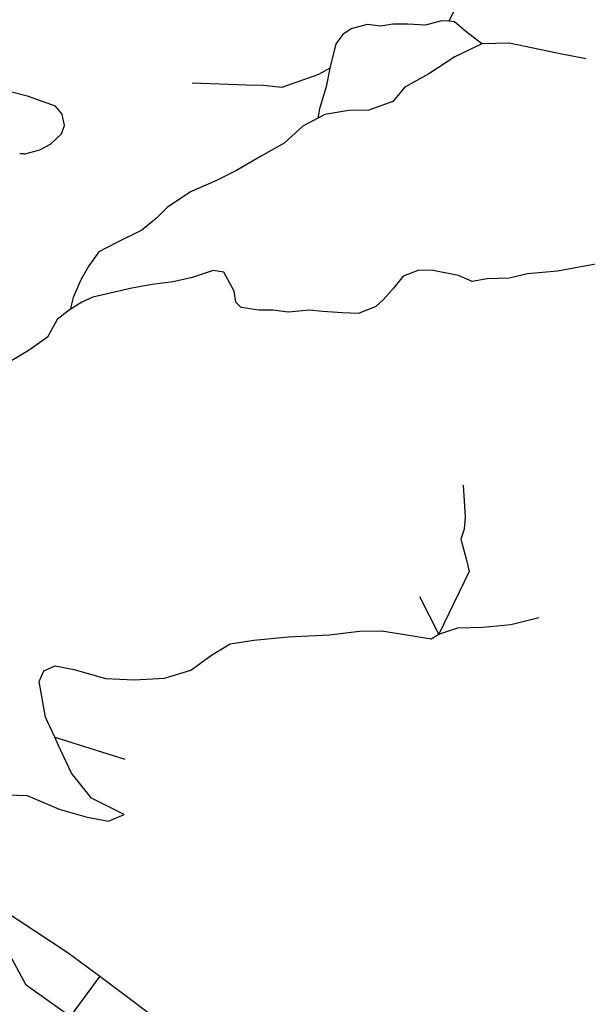
# Model space of a CAD drawing. Extents: x -29025 to -8025, y -2576 to 12274.
# Drawn here: x -12682 to -12393, y 7696 to 8197 of the extents above; entities that cross this region are included whole.
import ezdxf

# ---------------------------------------------------------------- set-up
doc = ezdxf.new("R2010")
doc.units = 0
doc.layers.add('AMBI_EIXORUAS', color=252, linetype='CONTINUOUS')

msp = doc.modelspace()

# ---------------------------------------------------------------- linework, layer by layer
at = {"layer": 'AMBI_EIXORUAS'}
for points, elevation in [([(-12443.38, 8257.2), (-12444.13, 8246.27), (-12444.97, 8231.28), (-12447.88, 8225.48), (-12453.25, 8220.75), (-12456.53, 8216.16), (-12456.99, 8210.22), (-12458.17, 8206.17), (-12463.34, 8196.32)], 2864.16), ([(-12463.34, 8196.32), (-12467.12, 8196.59), (-12475.21, 8194.29), (-12484.15, 8194.83), (-12491.91, 8194.83), (-12497.97, 8193.75), (-12504.9, 8194.7), (-12513.1, 8192.54), (-12517.36, 8189.57), (-12520.93, 8184.84), (-12523.86, 8172.42)], 2879.55), ([(-12446.62, 8184.84), (-12454.63, 8191.19), (-12460.38, 8196.05), (-12463.34, 8196.32)], 2874.42), ([(-12446.62, 8184.84), (-12460.3, 8178.23), (-12473.6, 8169.59), (-12485.7, 8162.7), (-12491.82, 8155.55), (-12504.12, 8151.09), (-12514.26, 8150.96), (-12526.43, 8148.93), (-12529.96, 8147.04)], 2892.78), ([(-12393.48, 8177.28), (-12405.85, 8179.58), (-12432.62, 8185.11), (-12446.62, 8184.84)], 2879.82), ([(-12523.86, 8172.42), (-12529.73, 8169.18), (-12548.36, 8162.57), (-12557.86, 8163.65), (-12566.41, 8163.78), (-12593.99, 8164.86)], 2884.14), ([(-12523.86, 8172.42), (-12525.72, 8162.97), (-12527.62, 8156.9), (-12529.25, 8151.77), (-12529.96, 8147.04)], 2893.05), ([(-12681.84, 8128.82), (-12681.58, 8128.95), (-12681.31, 8128.95), (-12681.05, 8128.95), (-12680.78, 8128.95), (-12680.52, 8128.95), (-12680.26, 8128.95), (-12680.02, 8128.95), (-12679.76, 8128.82), (-12679.25, 8128.82), (-12671.66, 8130.84), (-12666.12, 8133.68), (-12660.5, 8138.94), (-12659.02, 8143.26), (-12660.26, 8149.07), (-12663.61, 8153.12), (-12677.88, 8158.11), (-12686.48, 8160.41)], 2931.12), ([(-12529.96, 8147.04), (-12537.68, 8142.99), (-12547.12, 8134.22), (-12559.21, 8127.47), (-12571.39, 8120.31), (-12582.05, 8115.05), (-12594.88, 8109.51), (-12606.78, 8101.55), (-12612.4, 8095.88), (-12619.68, 8089.94), (-12632.12, 8083.86), (-12641.47, 8079), (-12646.61, 8071.85), (-12650.74, 8064.69), (-12654.63, 8055.65), (-12656.11, 8049.57)], 2928.42), ([(-12379.38, 8074.28), (-12399.71, 8070.63), (-12408.01, 8069.01), (-12423.35, 8067.66), (-12432.63, 8065.5), (-12443.76, 8065.23), (-12451.54, 8063.75), (-12458.41, 8066.85), (-12471.27, 8069.42), (-12478.7, 8069.55), (-12486.63, 8066.58), (-12491.54, 8060.51), (-12496.64, 8054.7), (-12500.48, 8051.06), (-12509.32, 8047.55), (-12517.44, 8047.95), (-12527.67, 8048.63), (-12534.2, 8049.3), (-12545.15, 8048.22), (-12552.89, 8049.17), (-12560.13, 8049.3), (-12569.14, 8050.52), (-12571.85, 8053.22), (-12572.62, 8058.89), (-12577.86, 8068.61), (-12583.4, 8069.42), (-12594.59, 8065.77), (-12603.81, 8063.61), (-12614.34, 8062.26), (-12624.74, 8060.51), (-12644.58, 8055.78), (-12650.2, 8053.22), (-12656.11, 8049.57)], 2930.04), ([(-12656.11, 8049.57), (-12657.27, 8048.76), (-12662.74, 8044.44), (-12667.71, 8035.53), (-12677.61, 8028.51), (-12685.87, 8023.65), (-12694.92, 8018.12), (-12704.66, 8014.61), (-12715.28, 8014.34), (-12724.02, 8014.47), (-12728.34, 8013.66)], 2931.39), ([(-12456.12, 7960.07), (-12455.1, 7944), (-12455.53, 7937.79), (-12457.24, 7932.66), (-12454.5, 7922.54), (-12453.05, 7916.19), (-12468.5, 7884.33)], 2946.24), ([(-12468.5, 7884.33), (-12478.1, 7903.23)], 2946.51), ([(-12468.5, 7884.33), (-12458.79, 7887.57), (-12446.08, 7887.84), (-12431.82, 7889.19), (-12417.57, 7892.7)], 2945.97), ([(-12663.93, 7831.82), (-12668.62, 7842.08), (-12671.86, 7860.17), (-12669.47, 7865.57), (-12663.85, 7868.13), (-12654.15, 7866.24), (-12638.08, 7861.65), (-12623.48, 7860.98), (-12608.16, 7861.79), (-12594.75, 7865.97), (-12584.16, 7873.53), (-12574.68, 7879.34), (-12562.62, 7881.23), (-12545.11, 7882.98), (-12524.12, 7883.93), (-12508.78, 7885.82), (-12497.65, 7885.95), (-12484.7, 7883.93), (-12472.34, 7881.9), (-12468.5, 7884.33)], 2951.91), ([(-12693.61, 7802.66), (-12677.97, 7802.12), (-12661.66, 7795.23), (-12647.54, 7791.05), (-12636.58, 7789.02), (-12628.64, 7792.4), (-12645.34, 7800.77), (-12655.38, 7813.46), (-12662.19, 7827.9), (-12663.93, 7831.82)], 2954.61), ([(-12663.93, 7831.82), (-12628.39, 7820.61)], 2952.18), ([(-12692.34, 7745.01), (-12657.21, 7722.06), (-12641.02, 7710.05)], 2960.82), ([(-12641.02, 7710.05), (-12656.17, 7689.53), (-12678.55, 7705.59), (-12689.19, 7725.44), (-12689.44, 7734.08)], 2961.36), ([(-12641.02, 7710.05), (-12565.42, 7653.21), (-12547.2, 7642.14), (-12537.34, 7636.2), (-12525.3, 7632.42), (-12519.81, 7632.56), (-12504.67, 7632.69)], 2970.54)]:
    msp.add_lwpolyline(points, dxfattribs=dict(at, elevation=elevation))

doc.saveas('drawing.dxf')
